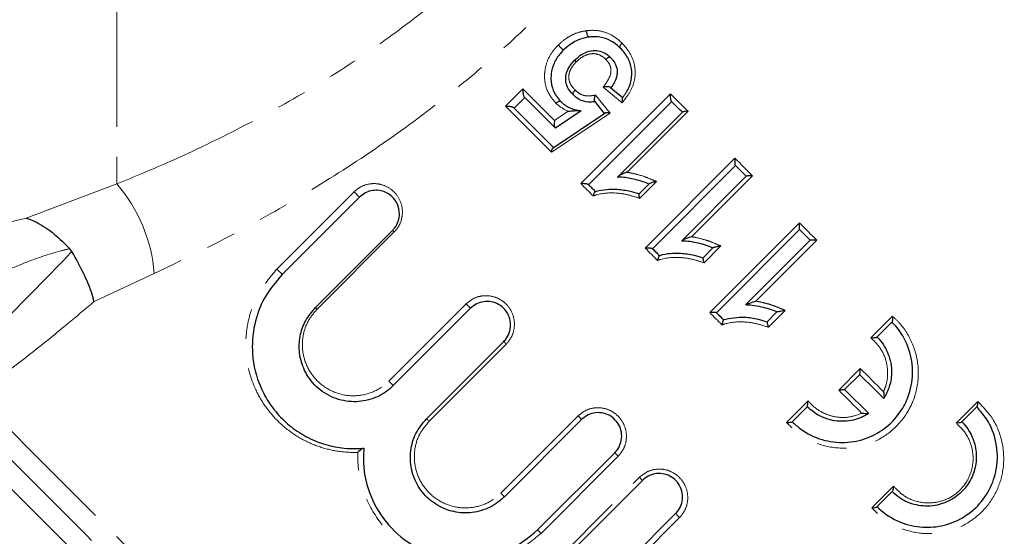
# Model space of a CAD drawing. Units: millimetres. Extents: x 16 to 413, y 36 to 271.
# Drawn here: x 335 to 377, y 199 to 221 of the extents above; entities that cross this region are included whole.
import ezdxf

# ---------------------------------------------------------------- set-up
doc = ezdxf.new("R2010")
doc.units = ezdxf.units.MM
doc.linetypes.add('PHANTOM', pattern=[12.7, 6.35, -1.27, 1.27, -1.27, 1.27, -1.27])

msp = doc.modelspace()

# ---------------------------------------------------------------- linework, layer by layer
at = {"color": 8, "linetype": 'PHANTOM', "lineweight": 18}
for p, q in [((338.827, 223.254), (338.827, 214.475)), ((355.368, 217.777), (356.104, 218.514)), ((358.567, 214.488), (362.386, 218.306)), ((359.817, 217.488), (357.318, 215.827)), ((357.447, 217.171), (358.032, 217.563)), ((363.128, 217.564), (360.535, 214.972)), ((361.309, 211.746), (365.127, 215.565)), ((361.786, 214.578), (361.071, 213.862)), ((365.869, 214.823), (363.277, 212.23)), ((334.97, 213.026), (338.827, 214.475)), ((345.634, 210.855), (348.919, 214.14)), ((332.601, 212.461), (334.97, 213.026)), ((350.627, 212.431), (347.342, 209.146)), ((364.05, 209.005), (367.869, 212.823)), ((368.611, 212.081), (366.018, 209.489)), ((364.528, 211.836), (363.812, 211.121)), ((340.417, 210.668), (337.854, 209.471)), ((350.4, 206.089), (353.684, 209.374)), ((367.269, 209.094), (366.554, 208.379)), ((370.908, 207.93), (371.83, 208.853)), ((355.393, 207.665), (352.108, 204.381)), ((369.54, 205.707), (370.459, 206.626)), ((367.314, 204.336), (368.236, 205.258)), ((374.543, 204.295), (375.466, 205.217)), ((355.165, 201.323), (358.45, 204.608)), ((358.601, 204.457), (358.45, 204.608)), ((360.159, 202.9), (356.874, 199.615)), ((355.411, 196.35), (361.06, 201.998)), ((370.949, 200.701), (371.871, 201.623)), ((362.769, 200.29), (357.12, 194.641))]:
    msp.add_line(p, q, dxfattribs=at)
at = {"color": 7, "linetype": 'Continuous', "lineweight": 25}
for p, q in [((356.179, 218.156), (355.726, 217.703)), ((362.434, 217.975), (358.899, 214.439)), ((357.388, 216.016), (359.589, 217.483)), ((358.581, 217.585), (357.486, 216.849)), ((360.159, 214.793), (362.894, 217.528)), ((365.154, 215.255), (361.618, 211.72)), ((362.859, 212.053), (365.609, 214.803)), ((361.05, 214.052), (361.48, 214.482)), ((349.146, 213.913), (345.861, 210.628)), ((347.273, 209.216), (350.558, 212.5)), ((367.874, 212.535), (364.338, 209)), ((362.852, 212.047), (362.859, 212.053)), ((365.572, 209.327), (368.327, 212.082)), ((336.91, 211.597), (336.814, 211.723)), ((363.771, 211.334), (364.191, 211.754)), ((353.874, 209.185), (350.589, 205.9)), ((366.491, 208.615), (366.909, 209.032)), ((371.811, 208.604), (371.169, 207.962)), ((352.001, 204.488), (355.286, 207.773)), ((370.432, 206.377), (369.789, 205.734)), ((369.793, 205.737), (370.819, 204.711)), ((371.459, 205.354), (371.455, 205.347)), ((368.204, 204.997), (367.563, 204.356)), ((375.426, 205.006), (374.766, 204.346)), ((358.601, 204.457), (355.316, 201.172)), ((370.819, 204.711), (370.812, 204.707)), ((356.729, 199.76), (360.013, 203.045)), ((361.19, 201.868), (355.542, 196.219)), ((371.82, 201.4), (371.16, 200.741)), ((356.954, 194.807), (362.602, 200.456))]:
    msp.add_line(p, q, dxfattribs=at)
at = {"color": 8, "linetype": 'PHANTOM', "lineweight": 18, "flags": 128}
for points in [[(356.104, 218.514), (356.269, 218.349), (356.434, 218.184), (356.6, 218.018), (356.767, 217.851), (356.936, 217.682), (357.105, 217.513), (357.276, 217.342), (357.447, 217.171)], [(360.323, 217.929), (359.919, 218.26), (359.519, 218.588)], [(362.386, 218.306), (362.478, 218.214), (362.57, 218.122), (362.662, 218.029), (362.755, 217.937), (362.848, 217.844), (362.941, 217.751), (363.034, 217.658), (363.128, 217.564)], [(359.189, 218.254), (359.502, 217.873), (359.817, 217.488)], [(357.318, 215.827), (357.068, 216.078), (356.819, 216.327), (356.572, 216.574), (356.327, 216.819), (356.084, 217.062), (355.843, 217.302), (355.605, 217.541), (355.368, 217.777)], [(365.127, 215.565), (365.22, 215.472), (365.312, 215.38), (365.405, 215.287), (365.497, 215.194), (365.59, 215.102), (365.683, 215.009), (365.776, 214.916), (365.869, 214.823)], [(349.146, 213.913), (349.14, 213.918), (349.125, 213.934), (349.1, 213.959), (349.067, 213.991), (349.03, 214.028), (348.991, 214.068), (348.953, 214.106), (348.919, 214.14)], [(359.09, 213.965), (359.024, 214.031), (358.959, 214.096), (358.893, 214.162), (358.828, 214.227), (358.763, 214.292), (358.697, 214.358), (358.632, 214.423), (358.567, 214.488)], [(350.627, 212.431), (350.612, 212.446), (350.599, 212.46), (350.587, 212.472), (350.577, 212.482), (350.569, 212.49), (350.563, 212.496), (350.559, 212.499), (350.558, 212.5)], [(367.869, 212.823), (367.961, 212.73), (368.054, 212.638), (368.147, 212.545), (368.24, 212.452), (368.332, 212.359), (368.425, 212.267), (368.518, 212.174), (368.611, 212.081)], [(361.832, 211.223), (361.766, 211.289), (361.701, 211.354), (361.635, 211.42), (361.57, 211.485), (361.504, 211.551), (361.439, 211.616), (361.374, 211.681), (361.309, 211.746)], [(345.861, 210.628), (345.856, 210.633), (345.84, 210.649), (345.815, 210.674), (345.782, 210.706), (345.745, 210.744), (345.706, 210.783), (345.668, 210.821), (345.634, 210.855)], [(347.342, 209.146), (347.327, 209.161), (347.314, 209.175), (347.302, 209.187), (347.292, 209.197), (347.284, 209.205), (347.278, 209.211), (347.274, 209.214), (347.273, 209.216)], [(353.684, 209.374), (353.717, 209.341), (353.751, 209.307), (353.784, 209.275), (353.814, 209.245), (353.839, 209.22), (353.858, 209.201), (353.87, 209.189), (353.874, 209.185)], [(364.573, 208.482), (364.508, 208.547), (364.442, 208.613), (364.377, 208.678), (364.312, 208.743), (364.246, 208.809), (364.181, 208.874), (364.116, 208.939), (364.05, 209.005)], [(355.393, 207.665), (355.371, 207.688), (355.35, 207.708), (355.332, 207.727), (355.316, 207.743), (355.303, 207.756), (355.293, 207.765), (355.288, 207.771), (355.286, 207.773)], [(370.459, 206.626), (370.584, 206.502), (370.708, 206.378), (370.831, 206.254), (370.955, 206.131), (371.078, 206.007), (371.201, 205.884), (371.324, 205.761), (371.447, 205.639)], [(350.4, 206.089), (350.433, 206.056), (350.466, 206.022), (350.499, 205.99), (350.529, 205.96), (350.554, 205.935), (350.573, 205.916), (350.585, 205.904), (350.589, 205.9)], [(370.528, 204.719), (370.405, 204.842), (370.282, 204.965), (370.159, 205.088), (370.036, 205.211), (369.912, 205.335), (369.788, 205.459), (369.664, 205.583), (369.54, 205.707)], [(364.432, 171.411), (364.42, 171.423), (364.323, 171.52), (364.129, 171.714), (363.84, 172.003), (363.456, 172.387), (362.981, 172.862), (362.416, 173.427), (361.764, 174.079), (361.029, 174.814), (360.215, 175.628), (359.327, 176.516), (358.368, 177.475), (357.343, 178.5), (356.259, 179.583), (355.122, 180.721), (353.936, 181.907), (352.708, 183.135), (351.445, 184.398), (350.154, 185.689), (348.841, 187.002), (347.513, 188.33), (346.177, 189.666), (344.841, 191.002), (343.511, 192.332), (342.195, 193.648), (340.899, 194.944), (339.63, 196.213), (338.395, 197.448), (337.2, 198.643), (336.052, 199.79), (334.958, 200.885), (333.921, 201.922), (332.949, 202.894), (332.046, 203.797), (331.218, 204.625), (330.467, 205.376)], [(333.421, 204.871), (334.282, 204.011), (335.215, 203.077), (336.216, 202.076), (337.279, 201.014), (338.398, 199.895), (339.566, 198.726), (340.778, 197.514), (342.027, 196.266), (343.304, 194.988), (344.604, 193.688), (345.919, 192.373), (347.241, 191.051), (348.564, 189.728), (349.879, 188.413), (351.18, 187.112), (352.459, 185.834), (353.709, 184.584), (354.922, 183.37), (356.093, 182.199), (357.215, 181.078), (358.28, 180.012), (359.284, 179.008), (360.221, 178.072), (361.085, 177.208), (361.871, 176.421), (362.576, 175.716), (363.195, 175.097), (363.725, 174.567), (364.163, 174.13), (364.506, 173.787), (364.752, 173.541), (364.9, 173.392), (364.95, 173.343)], [(364.691, 172.377), (364.679, 172.389), (364.581, 172.487), (364.385, 172.682), (364.093, 172.974), (363.707, 173.361), (363.227, 173.84), (362.658, 174.41), (362.001, 175.066), (361.261, 175.806), (360.442, 176.626), (359.547, 177.52), (358.583, 178.485), (357.554, 179.514), (356.465, 180.602), (355.323, 181.744), (354.134, 182.933), (352.905, 184.163), (351.641, 185.426), (350.35, 186.717), (349.04, 188.028), (347.716, 189.352), (346.387, 190.681), (345.059, 192.009), (343.739, 193.328), (342.436, 194.632), (341.156, 195.912), (339.905, 197.163), (338.691, 198.376), (337.521, 199.547), (336.4, 200.667), (335.335, 201.732), (334.332, 202.736), (333.396, 203.672), (332.532, 204.536)], [(352.108, 204.381), (352.086, 204.403), (352.065, 204.423), (352.047, 204.442), (352.031, 204.458), (352.018, 204.471), (352.009, 204.48), (352.003, 204.486), (352.001, 204.488)], [(360.013, 203.045), (360.016, 203.042), (360.025, 203.034), (360.038, 203.02), (360.056, 203.002), (360.078, 202.98), (360.104, 202.955), (360.131, 202.928), (360.159, 202.9)], [(361.19, 201.868), (361.188, 201.871), (361.181, 201.878), (361.169, 201.89), (361.153, 201.906), (361.133, 201.925), (361.111, 201.948), (361.086, 201.972), (361.06, 201.998)], [(355.316, 201.172), (355.314, 201.175), (355.305, 201.184), (355.291, 201.198), (355.272, 201.217), (355.249, 201.24), (355.222, 201.266), (355.194, 201.294), (355.165, 201.323)], [(362.769, 200.29), (362.738, 200.32), (362.708, 200.351), (362.679, 200.38), (362.653, 200.405), (362.632, 200.427), (362.616, 200.443), (362.606, 200.453), (362.602, 200.456)], [(356.729, 199.76), (356.731, 199.757), (356.74, 199.749), (356.753, 199.735), (356.771, 199.717), (356.794, 199.695), (356.819, 199.67), (356.846, 199.643), (356.874, 199.615)]]:
    msp.add_lwpolyline(points, dxfattribs=at)
at = {"color": 7, "linetype": 'Continuous', "lineweight": 25, "flags": 128}
for points in [[(359.833, 218.578), (360.09, 218.368), (360.349, 218.156)], [(357.471, 216.864), (357.304, 217.032), (357.137, 217.198), (356.971, 217.364), (356.807, 217.528), (356.643, 217.692), (356.48, 217.855), (356.319, 218.016), (356.158, 218.177)], [(359.579, 217.476), (359.368, 217.734), (359.159, 217.989)], [(362.888, 217.521), (362.83, 217.579), (362.772, 217.637), (362.714, 217.695), (362.656, 217.753), (362.598, 217.811), (362.541, 217.868), (362.483, 217.926), (362.426, 217.983)], [(355.705, 217.724), (355.911, 217.517), (356.12, 217.309), (356.33, 217.099), (356.541, 216.887), (356.754, 216.674), (356.969, 216.459), (357.185, 216.243), (357.403, 216.026)], [(365.607, 214.802), (365.55, 214.859), (365.493, 214.916), (365.436, 214.973), (365.379, 215.03), (365.322, 215.087), (365.265, 215.144), (365.208, 215.201), (365.151, 215.258)], [(358.89, 214.448), (358.928, 214.41), (358.965, 214.373), (359.003, 214.335), (359.04, 214.298), (359.078, 214.26), (359.115, 214.223), (359.153, 214.185), (359.191, 214.147)], [(368.327, 212.082), (368.27, 212.139), (368.213, 212.196), (368.157, 212.252), (368.1, 212.309), (368.043, 212.366), (367.987, 212.422), (367.93, 212.479), (367.873, 212.536)], [(361.616, 211.722), (361.653, 211.685), (361.689, 211.649), (361.726, 211.612), (361.763, 211.575), (361.8, 211.538), (361.837, 211.501), (361.873, 211.465), (361.91, 211.428)], [(364.338, 209), (364.374, 208.964), (364.411, 208.927), (364.447, 208.891), (364.484, 208.854), (364.52, 208.818), (364.557, 208.781), (364.593, 208.745), (364.63, 208.708)], [(371.455, 205.347), (371.328, 205.475), (371.2, 205.602), (371.072, 205.73), (370.944, 205.859), (370.816, 205.987), (370.687, 206.116), (370.558, 206.245), (370.429, 206.374)]]:
    msp.add_lwpolyline(points, dxfattribs=at)
at = {"color": 8, "linetype": 'PHANTOM', "lineweight": 18}
msp.add_arc((333.821, 210.148), 6.616, 4.5076, 40.8369, dxfattribs=at)
for points, knots in [([(338.827, 214.475), (339.593, 214.792), (341.353, 215.52), (344.128, 216.853), (347.091, 218.491), (349.829, 220.257), (352.308, 222.123), (354.523, 224.052), (356.507, 226.064), (358.244, 228.134), (359.745, 230.219), (361.053, 232.361), (362.149, 234.528), (363.064, 236.682), (363.523, 238.077), (363.753, 238.773)], [0, 0, 0, 0, 0.071618, 0.164512, 0.257611, 0.350484, 0.429351, 0.508369, 0.587184, 0.657035, 0.727042, 0.796851, 0.864516, 0.932373, 1, 1, 1, 1]), ([(367.085, 238.054), (366.809, 237.277), (366.255, 235.721), (365.198, 233.332), (363.96, 230.933), (362.511, 228.559), (360.869, 226.241), (358.992, 223.94), (356.871, 221.694), (354.517, 219.526), (351.905, 217.417), (349.037, 215.401), (345.944, 213.503), (343.051, 211.93), (341.212, 211.049), (340.417, 210.668)], [0, 0, 0, 0, 0.0683643, 0.136947, 0.2053651, 0.2761734, 0.3471495, 0.4179962, 0.4971257, 0.5764207, 0.6555891, 0.7471291, 0.8388513, 0.9303951, 1, 1, 1, 1]), ([(357.604, 220.379), (357.709, 220.474), (357.901, 220.648), (358.238, 220.839), (358.544, 220.949), (358.744, 220.98), (358.823, 220.992)], [0, 0, 0, 0, 0.297285, 0.545384, 0.821187, 1, 1, 1, 1]), ([(358.823, 220.992), (358.858, 220.996), (359.033, 221.014), (359.396, 221), (359.828, 220.85), (360.139, 220.636), (360.279, 220.501), (360.324, 220.459)], [0, 0, 0, 0, 0.061645, 0.3066597, 0.6413344, 0.88738, 1, 1, 1, 1]), ([(357.507, 217.905), (357.368, 218.075), (357.106, 218.395), (357.016, 218.897), (357.033, 219.345), (357.144, 219.774), (357.383, 220.146), (357.559, 220.331), (357.604, 220.379)], [0, 0, 0, 0, 0.250587, 0.470734, 0.55764, 0.741922, 0.932919, 1, 1, 1, 1]), ([(360.324, 220.459), (360.39, 220.388), (360.586, 220.178), (360.822, 219.757), (360.913, 219.183), (360.805, 218.619), (360.558, 218.212), (360.382, 218), (360.323, 217.929)], [0, 0, 0, 0, 0.109403, 0.326374, 0.52639, 0.722558, 0.906649, 1, 1, 1, 1]), ([(359.63, 219.771), (359.585, 219.812), (359.479, 219.908), (359.282, 220.005), (359.027, 220.027), (358.761, 219.957), (358.537, 219.818), (358.42, 219.708), (358.374, 219.664)], [0, 0, 0, 0, 0.1365255, 0.319552, 0.4800768, 0.6804679, 0.8745579, 1, 1, 1, 1]), ([(358.374, 219.664), (358.37, 219.66), (358.283, 219.571), (358.154, 219.413), (358.053, 219.151), (358.047, 218.954), (358.105, 218.747), (358.202, 218.599), (358.296, 218.5), (358.324, 218.469)], [0, 0, 0, 0, 0.012001, 0.256422, 0.413479, 0.596272, 0.68109, 0.902157, 1, 1, 1, 1]), ([(359.519, 218.588), (359.557, 218.642), (359.637, 218.756), (359.765, 218.947), (359.834, 219.121), (359.856, 219.307), (359.836, 219.49), (359.736, 219.658), (359.656, 219.743), (359.63, 219.771)], [0, 0, 0, 0, 0.142977, 0.299119, 0.49423, 0.542889, 0.71742, 0.906456, 1, 1, 1, 1]), ([(358.324, 218.469), (358.329, 218.465), (358.396, 218.401), (358.541, 218.277), (358.802, 218.204), (359.025, 218.222), (359.145, 218.246), (359.189, 218.254)], [0, 0, 0, 0, 0.019267, 0.310909, 0.626126, 0.862306, 1, 1, 1, 1]), ([(358.032, 217.563), (358.018, 217.568), (357.82, 217.648), (357.658, 217.781), (357.507, 217.905)], [0, 0, 0, 0, 0.070632, 1, 1, 1, 1]), ([(360.535, 214.972), (360.652, 214.949), (360.888, 214.903), (361.238, 214.806), (361.533, 214.684), (361.715, 214.607), (361.786, 214.578)], [0, 0, 0, 0, 0.272271, 0.548714, 0.82555, 1, 1, 1, 1]), ([(348.919, 214.14), (349.007, 214.214), (349.184, 214.363), (349.51, 214.477), (349.86, 214.503), (350.24, 214.416), (350.61, 214.183), (350.896, 213.798), (351.003, 213.338), (350.939, 212.904), (350.792, 212.611), (350.664, 212.471), (350.627, 212.431)], [0, 0, 0, 0, 0.082685, 0.165232, 0.254496, 0.361721, 0.489154, 0.629933, 0.766824, 0.863728, 0.960791, 1, 1, 1, 1]), ([(361.071, 213.862), (360.911, 213.915), (360.581, 214.024), (359.972, 214.115), (359.456, 214.083), (359.144, 213.982), (359.09, 213.965)], [0, 0, 0, 0, 0.25003, 0.518641, 0.916807, 1, 1, 1, 1]), ([(363.277, 212.23), (363.322, 212.222), (363.489, 212.193), (363.775, 212.122), (364.132, 212.009), (364.377, 211.899), (364.51, 211.844), (364.528, 211.836)], [0, 0, 0, 0, 0.104602, 0.388253, 0.672127, 0.955913, 1, 1, 1, 1]), ([(332.825, 207.483), (333.749, 208.387), (335.125, 209.734), (336.468, 211.136), (336.91, 211.597)], [0, 0, 0, 0, 0.671042, 1, 1, 1, 1]), ([(336.814, 211.723), (336.689, 211.691), (336.045, 211.529), (334.909, 211.146), (333.974, 210.717), (333.502, 210.5)], [0, 0, 0, 0, 0.1069853, 0.549173, 1, 1, 1, 1]), ([(363.812, 211.121), (363.653, 211.173), (363.321, 211.282), (362.704, 211.376), (362.189, 211.338), (361.88, 211.239), (361.832, 211.223)], [0, 0, 0, 0, 0.248773, 0.518804, 0.924817, 1, 1, 1, 1]), ([(349.08, 203.061), (348.974, 203.059), (348.584, 203.053), (347.919, 203.142), (347.096, 203.401), (346.329, 203.82), (345.645, 204.381), (345.089, 205.054), (344.561, 206.006), (344.257, 207.211), (344.348, 208.581), (344.779, 209.837), (345.349, 210.515), (345.634, 210.855)], [0, 0, 0, 0, 0.0277153, 0.101926, 0.176167, 0.2579613, 0.339806, 0.4224624, 0.505146, 0.6523366, 0.775266, 0.8875089, 1, 1, 1, 1]), ([(353.684, 209.374), (353.785, 209.457), (353.985, 209.622), (354.364, 209.731), (354.759, 209.723), (355.143, 209.583), (355.469, 209.314), (355.688, 208.944), (355.767, 208.522), (355.697, 208.107), (355.542, 207.824), (355.422, 207.696), (355.393, 207.665)], [0, 0, 0, 0, 0.100223, 0.2005141, 0.3038037, 0.412987, 0.5268905, 0.6419901, 0.7545762, 0.8628761, 0.9673021, 1, 1, 1, 1]), ([(366.018, 209.489), (366.111, 209.471), (366.327, 209.43), (366.661, 209.341), (366.982, 209.217), (367.183, 209.131), (367.269, 209.094)], [0, 0, 0, 0, 0.215567, 0.500827, 0.786571, 1, 1, 1, 1]), ([(337.854, 209.471), (337.484, 209.158), (336.521, 208.346), (334.942, 207.069), (333.712, 206.157), (333.097, 205.701)], [0, 0, 0, 0, 0.237913, 0.618375, 1, 1, 1, 1]), ([(347.342, 209.146), (347.202, 208.978), (346.922, 208.643), (346.721, 208.015), (346.7, 207.347), (346.904, 206.657), (347.36, 206.028), (348.04, 205.582), (348.836, 205.417), (349.604, 205.542), (350.116, 205.824), (350.345, 206.038), (350.4, 206.089)], [0, 0, 0, 0, 0.0916046, 0.1831429, 0.2805473, 0.3911157, 0.5132293, 0.6387566, 0.7581202, 0.8674032, 0.9684998, 1, 1, 1, 1]), ([(371.83, 208.853), (371.942, 208.745), (372.315, 208.386), (372.768, 207.605), (372.992, 206.515), (372.843, 205.506), (372.421, 204.62), (371.782, 203.903), (370.878, 203.388), (369.848, 203.183), (368.785, 203.323), (367.907, 203.745), (367.479, 204.171), (367.314, 204.336)], [0, 0, 0, 0, 0.0445338, 0.1487905, 0.2553289, 0.3619086, 0.4352259, 0.5312424, 0.627293, 0.7245948, 0.8267123, 0.9331638, 1, 1, 1, 1]), ([(366.554, 208.379), (366.395, 208.431), (366.058, 208.542), (365.433, 208.636), (364.918, 208.592), (364.615, 208.495), (364.573, 208.482)], [0, 0, 0, 0, 0.248158, 0.527223, 0.93528, 1, 1, 1, 1]), ([(371.447, 205.639), (371.48, 205.718), (371.592, 205.99), (371.645, 206.421), (371.57, 206.973), (371.355, 207.496), (371.052, 207.79), (370.908, 207.93)], [0, 0, 0, 0, 0.1011, 0.344059, 0.501351, 0.762409, 1, 1, 1, 1]), ([(358.45, 204.608), (358.555, 204.694), (358.764, 204.866), (359.165, 204.972), (359.574, 204.948), (359.955, 204.788), (360.262, 204.512), (360.462, 204.151), (360.531, 203.744), (360.462, 203.34), (360.309, 203.06), (360.188, 202.931), (360.159, 202.9)], [0, 0, 0, 0, 0.106787, 0.213748, 0.321135, 0.428937, 0.536809, 0.644461, 0.751839, 0.859003, 0.965992, 1, 1, 1, 1]), ([(368.236, 205.258), (368.27, 205.218), (368.445, 205.013), (368.789, 204.761), (369.331, 204.561), (369.917, 204.507), (370.326, 204.649), (370.528, 204.719)], [0, 0, 0, 0, 0.063092, 0.320005, 0.496202, 0.750809, 1, 1, 1, 1]), ([(375.466, 205.217), (375.676, 204.998), (376.158, 204.496), (376.562, 203.464), (376.596, 202.328), (376.248, 201.283), (375.701, 200.553), (374.988, 199.996), (374.157, 199.646), (373.135, 199.559), (372.093, 199.803), (371.363, 200.26), (371.021, 200.624), (370.949, 200.701)], [0, 0, 0, 0, 0.088884, 0.204175, 0.322022, 0.413871, 0.505917, 0.562386, 0.65612, 0.749688, 0.853468, 0.96896, 1, 1, 1, 1]), ([(352.108, 204.381), (351.957, 204.197), (351.655, 203.83), (351.462, 203.13), (351.492, 202.408), (351.764, 201.722), (352.254, 201.157), (352.906, 200.788), (353.638, 200.657), (354.364, 200.777), (354.871, 201.049), (355.106, 201.268), (355.165, 201.323)], [0, 0, 0, 0, 0.104157, 0.208429, 0.31459, 0.423668, 0.534024, 0.643565, 0.751432, 0.858037, 0.964098, 1, 1, 1, 1]), ([(371.871, 201.623), (372.009, 201.481), (372.31, 201.171), (372.938, 200.915), (373.646, 200.885), (374.302, 201.111), (374.722, 201.454), (375.026, 201.854), (375.228, 202.317), (375.286, 202.926), (375.146, 203.542), (374.866, 204.006), (374.62, 204.226), (374.543, 204.295)], [0, 0, 0, 0, 0.095308, 0.208674, 0.321919, 0.426071, 0.517233, 0.557769, 0.64941, 0.740975, 0.840315, 0.95006, 1, 1, 1, 1]), ([(356.874, 199.615), (356.477, 199.289), (355.682, 198.638), (354.163, 198.235), (352.614, 198.327), (351.183, 198.928), (350.033, 199.953), (349.274, 201.294), (349.066, 202.391), (349.079, 202.984), (349.08, 203.061)], [0, 0, 0, 0, 0.138818, 0.277869, 0.417194, 0.556026, 0.694416, 0.834547, 0.978472, 1, 1, 1, 1]), ([(361.06, 201.998), (361.165, 202.084), (361.374, 202.255), (361.773, 202.362), (362.181, 202.339), (362.562, 202.18), (362.869, 201.906), (363.071, 201.544), (363.141, 201.134), (363.071, 200.727), (362.917, 200.447), (362.797, 200.319), (362.769, 200.29)], [0, 0, 0, 0, 0.106211, 0.212597, 0.319345, 0.426663, 0.534714, 0.643486, 0.752519, 0.860864, 0.967668, 1, 1, 1, 1])]:
    msp.add_open_spline(points, degree=3, knots=knots, dxfattribs=at)
at = {"color": 7, "linetype": 'Continuous', "lineweight": 25}
for points, knots in [([(358.921, 220.72), (358.913, 220.721), (358.897, 220.724), (358.871, 220.756), (358.849, 220.805), (358.833, 220.867), (358.824, 220.927), (358.822, 220.969), (358.823, 220.988), (358.823, 220.992)], [0, 0, 0, 0, 0.169629, 0.339256, 0.508882, 0.678525, 0.848202, 0.965031, 1, 1, 1, 1]), ([(357.604, 220.379), (357.607, 220.377), (357.611, 220.372), (357.63, 220.353), (357.664, 220.32), (357.712, 220.272), (357.757, 220.227), (357.793, 220.191), (357.818, 220.167), (357.821, 220.163), (357.822, 220.162)], [0, 0, 0, 0, 0.028399, 0.054088, 0.211815, 0.36949, 0.527114, 0.684731, 0.842364, 1, 1, 1, 1]), ([(358.921, 220.72), (358.921, 220.72), (358.85, 220.709), (358.672, 220.68), (358.397, 220.581), (358.092, 220.407), (357.918, 220.249), (357.822, 220.162)], [0, 0, 0, 0, 0.0000466, 0.1779677, 0.4535607, 0.7008298, 1, 1, 1, 1]), ([(360.248, 220.252), (360.248, 220.252), (360.208, 220.292), (360.08, 220.411), (359.808, 220.599), (359.429, 220.729), (359.111, 220.741), (358.954, 220.723), (358.921, 220.72), (358.921, 220.72)], [0, 0, 0, 0, 0.000036, 0.114987, 0.362042, 0.694144, 0.937016, 0.999964, 1, 1, 1, 1]), ([(358.921, 220.72), (358.921, 220.72), (358.921, 220.72), (358.921, 220.72), (358.921, 220.72)], [0, 0, 0, 0, 0.110558, 1, 1, 1, 1]), ([(360.247, 220.252), (360.242, 220.261), (360.23, 220.28), (360.236, 220.324), (360.257, 220.375), (360.287, 220.418), (360.31, 220.445), (360.32, 220.455), (360.324, 220.459)], [0, 0, 0, 0, 0.215899, 0.431802, 0.647719, 0.86367, 0.952867, 1, 1, 1, 1]), ([(357.822, 220.162), (357.78, 220.117), (357.621, 219.95), (357.405, 219.616), (357.306, 219.237), (357.289, 218.843), (357.37, 218.407), (357.583, 218.125), (357.715, 217.98), (357.715, 217.98)], [0, 0, 0, 0, 0.069295, 0.259969, 0.442826, 0.530011, 0.749338, 0.999978, 1, 1, 1, 1]), ([(358.302, 219.735), (358.354, 219.784), (358.49, 219.912), (358.754, 220.075), (359.077, 220.161), (359.401, 220.135), (359.653, 220.014), (359.783, 219.896), (359.836, 219.847)], [0, 0, 0, 0, 0.118941, 0.30915, 0.511921, 0.680335, 0.867547, 1, 1, 1, 1]), ([(360.248, 220.252), (360.248, 220.252), (360.248, 220.252), (360.247, 220.252), (360.247, 220.252)], [0, 0, 0, 0, 0.058535, 1, 1, 1, 1]), ([(360.349, 218.156), (360.349, 218.156), (360.364, 218.175), (360.482, 218.321), (360.669, 218.635), (360.767, 219.13), (360.689, 219.633), (360.48, 220), (360.31, 220.188), (360.248, 220.252), (360.248, 220.252)], [0, 0, 0, 0, 0.000024, 0.029512, 0.226488, 0.433883, 0.646241, 0.879887, 0.999976, 1, 1, 1, 1]), ([(358.248, 218.263), (358.216, 218.297), (358.105, 218.414), (357.987, 218.598), (357.914, 218.863), (357.922, 219.119), (358.047, 219.448), (358.207, 219.627), (358.302, 219.735)], [0, 0, 0, 0, 0.0896639, 0.3080675, 0.3966063, 0.5909824, 0.7543796, 1, 1, 1, 1]), ([(358.302, 219.735), (358.304, 219.734), (358.307, 219.731), (358.331, 219.707), (358.356, 219.682), (358.371, 219.667), (358.374, 219.664)], [0, 0, 0, 0, 0.320584, 0.641181, 0.930955, 1, 1, 1, 1]), ([(359.836, 219.847), (359.827, 219.853), (359.809, 219.864), (359.765, 219.859), (359.713, 219.838), (359.67, 219.808), (359.643, 219.784), (359.633, 219.774), (359.63, 219.771)], [0, 0, 0, 0, 0.216121, 0.432241, 0.648392, 0.864601, 0.958463, 1, 1, 1, 1]), ([(359.837, 219.847), (359.837, 219.847), (359.867, 219.814), (359.968, 219.708), (360.095, 219.486), (360.121, 219.246), (360.091, 219.009), (360.008, 218.798), (359.901, 218.633), (359.851, 218.564), (359.851, 218.564)], [0, 0, 0, 0, 0.000041, 0.101844, 0.325718, 0.54082, 0.599984, 0.824742, 0.999959, 1, 1, 1, 1]), ([(356.104, 218.514), (356.104, 218.513), (356.102, 218.483), (356.1, 218.418), (356.107, 218.326), (356.122, 218.252), (356.139, 218.202), (356.152, 218.186), (356.158, 218.177)], [0, 0, 0, 0, 0.007452, 0.252812, 0.524635, 0.720941, 0.860142, 1, 1, 1, 1]), ([(358.248, 218.263), (358.242, 218.272), (358.231, 218.291), (358.236, 218.335), (358.258, 218.386), (358.288, 218.429), (358.312, 218.457), (358.321, 218.466), (358.324, 218.469)], [0, 0, 0, 0, 0.216348, 0.432696, 0.649078, 0.865522, 0.959333, 1, 1, 1, 1]), ([(359.833, 218.578), (359.824, 218.583), (359.807, 218.594), (359.755, 218.603), (359.681, 218.607), (359.597, 218.601), (359.541, 218.592), (359.52, 218.588), (359.519, 218.588)], [0, 0, 0, 0, 0.155426, 0.310102, 0.526281, 0.811105, 0.992116, 1, 1, 1, 1]), ([(362.426, 217.983), (362.422, 217.989), (362.413, 218.002), (362.401, 218.046), (362.391, 218.116), (362.385, 218.207), (362.385, 218.274), (362.386, 218.305), (362.386, 218.306)], [0, 0, 0, 0, 0.139859, 0.279059, 0.475365, 0.747188, 0.99255, 1, 1, 1, 1]), ([(357.507, 217.905), (357.51, 217.908), (357.52, 217.918), (357.548, 217.942), (357.591, 217.972), (357.642, 217.993), (357.687, 217.998), (357.705, 217.986), (357.714, 217.98)], [0, 0, 0, 0, 0.044396, 0.135858, 0.351936, 0.56797, 0.783986, 1, 1, 1, 1]), ([(357.714, 217.98), (357.715, 217.98), (357.715, 217.98), (357.715, 217.98), (357.715, 217.98)], [0, 0, 0, 0, 0.949919, 1, 1, 1, 1]), ([(357.715, 217.98), (357.715, 217.98), (357.72, 217.975), (357.841, 217.857), (358.046, 217.722), (358.329, 217.628), (358.461, 217.604), (358.511, 217.596)], [0, 0, 0, 0, 0.000059, 0.023736, 0.569892, 0.83529, 1, 1, 1, 1]), ([(358.249, 218.262), (358.248, 218.262), (358.248, 218.262), (358.248, 218.263), (358.248, 218.263)], [0, 0, 0, 0, 0.698618, 1, 1, 1, 1]), ([(359.171, 217.975), (359.171, 217.975), (359.165, 217.974), (359.068, 217.955), (358.839, 217.94), (358.509, 218.031), (358.327, 218.188), (358.249, 218.262), (358.249, 218.262)], [0, 0, 0, 0, 0.000055, 0.016025, 0.287218, 0.657506, 0.999943, 1, 1, 1, 1]), ([(359.159, 217.989), (359.154, 217.998), (359.144, 218.017), (359.141, 218.065), (359.148, 218.125), (359.164, 218.19), (359.18, 218.233), (359.189, 218.253), (359.189, 218.254)], [0, 0, 0, 0, 0.18852, 0.376622, 0.575428, 0.798415, 0.990562, 1, 1, 1, 1]), ([(360.341, 218.146), (360.336, 218.136), (360.326, 218.115), (360.319, 218.04), (360.321, 217.971), (360.323, 217.93), (360.323, 217.929)], [0, 0, 0, 0, 0.246298, 0.565435, 0.990583, 1, 1, 1, 1]), ([(360.341, 218.146), (360.344, 218.149), (360.346, 218.153), (360.349, 218.156), (360.349, 218.156)], [0, 0, 0, 0, 0.9953266, 1, 1, 1, 1]), ([(355.368, 217.777), (355.369, 217.777), (355.399, 217.78), (355.464, 217.782), (355.556, 217.775), (355.63, 217.76), (355.679, 217.743), (355.696, 217.73), (355.705, 217.724)], [0, 0, 0, 0, 0.007454, 0.252818, 0.524641, 0.720943, 0.860141, 1, 1, 1, 1]), ([(358.032, 217.563), (358.033, 217.563), (358.053, 217.566), (358.156, 217.578), (358.3, 217.592), (358.445, 217.601), (358.495, 217.597), (358.511, 217.596)], [0, 0, 0, 0, 0.006333, 0.128893, 0.652111, 0.887784, 1, 1, 1, 1]), ([(358.511, 217.596), (358.526, 217.593), (358.553, 217.589), (358.577, 217.586), (358.58, 217.585), (358.581, 217.585)], [0, 0, 0, 0, 0.389557, 0.720665, 1, 1, 1, 1]), ([(359.817, 217.488), (359.816, 217.488), (359.773, 217.493), (359.702, 217.498), (359.623, 217.496), (359.599, 217.487), (359.589, 217.483)], [0, 0, 0, 0, 0.009053, 0.436426, 0.759746, 1, 1, 1, 1]), ([(363.128, 217.564), (363.127, 217.564), (363.11, 217.564), (363.057, 217.562), (362.984, 217.555), (362.919, 217.543), (362.902, 217.533), (362.894, 217.528)], [0, 0, 0, 0, 0.0089265, 0.1583883, 0.5206502, 0.7869627, 1, 1, 1, 1]), ([(357.447, 217.171), (357.447, 217.17), (357.442, 217.14), (357.435, 217.079), (357.435, 216.997), (357.442, 216.933), (357.454, 216.888), (357.465, 216.872), (357.471, 216.864)], [0, 0, 0, 0, 0.008008, 0.264177, 0.515892, 0.685267, 0.842361, 1, 1, 1, 1]), ([(357.486, 216.849), (357.484, 216.851), (357.483, 216.853), (357.473, 216.862), (357.471, 216.864)], [0, 0, 0, 0, 0.722688, 1, 1, 1, 1]), ([(357.318, 215.827), (357.319, 215.828), (357.321, 215.842), (357.328, 215.882), (357.342, 215.938), (357.364, 215.991), (357.38, 216.008), (357.388, 216.016)], [0, 0, 0, 0, 0.010519, 0.156462, 0.471978, 0.735112, 1, 1, 1, 1]), ([(365.151, 215.258), (365.149, 215.262), (365.144, 215.271), (365.138, 215.31), (365.132, 215.375), (365.128, 215.465), (365.127, 215.532), (365.127, 215.564), (365.127, 215.565)], [0, 0, 0, 0, 0.13986, 0.279059, 0.475365, 0.747189, 0.992552, 1, 1, 1, 1]), ([(360.535, 214.972), (360.534, 214.971), (360.465, 214.948), (360.349, 214.904), (360.219, 214.84), (360.174, 214.805), (360.159, 214.793)], [0, 0, 0, 0, 0.006684, 0.475442, 0.819919, 1, 1, 1, 1]), ([(360.132, 214.766), (360.134, 214.768), (360.138, 214.772), (360.153, 214.787), (360.159, 214.793)], [0, 0, 0, 0, 0.553217, 1, 1, 1, 1]), ([(361.47, 214.472), (361.47, 214.472), (361.384, 214.507), (361.192, 214.582), (360.804, 214.685), (360.443, 214.76), (360.192, 214.765), (360.132, 214.766), (360.132, 214.766)], [0, 0, 0, 0, 0.000042, 0.200171, 0.451912, 0.872567, 0.999958, 1, 1, 1, 1]), ([(361.786, 214.578), (361.785, 214.577), (361.762, 214.573), (361.688, 214.557), (361.591, 214.531), (361.509, 214.502), (361.488, 214.488), (361.48, 214.482)], [0, 0, 0, 0, 0.007541, 0.185472, 0.589503, 0.829649, 1, 1, 1, 1]), ([(365.869, 214.823), (365.868, 214.823), (365.862, 214.823), (365.815, 214.822), (365.74, 214.82), (365.666, 214.815), (365.622, 214.81), (365.613, 214.805), (365.609, 214.803)], [0, 0, 0, 0, 0.008099, 0.056257, 0.403941, 0.663864, 0.831313, 1, 1, 1, 1]), ([(350.558, 212.5), (350.589, 212.534), (350.696, 212.65), (350.82, 212.897), (350.873, 213.258), (350.784, 213.638), (350.549, 213.955), (350.244, 214.146), (349.931, 214.217), (349.64, 214.194), (349.369, 214.1), (349.22, 213.975), (349.146, 213.913)], [0, 0, 0, 0, 0.03794, 0.132382, 0.228117, 0.365928, 0.509666, 0.640156, 0.749162, 0.838602, 0.919829, 1, 1, 1, 1]), ([(358.89, 214.448), (358.884, 214.452), (358.872, 214.46), (358.827, 214.472), (358.757, 214.483), (358.666, 214.489), (358.599, 214.489), (358.568, 214.488), (358.567, 214.488)], [0, 0, 0, 0, 0.1398582, 0.2790592, 0.4753653, 0.747187, 0.992545, 1, 1, 1, 1]), ([(359.182, 214.145), (359.175, 214.14), (359.161, 214.132), (359.137, 214.092), (359.112, 214.037), (359.097, 213.991), (359.09, 213.966), (359.09, 213.965)], [0, 0, 0, 0, 0.234284, 0.467684, 0.72453, 0.989235, 1, 1, 1, 1]), ([(359.182, 214.145), (359.185, 214.146), (359.188, 214.147), (359.19, 214.147), (359.191, 214.147)], [0, 0, 0, 0, 0.993325, 1, 1, 1, 1]), ([(359.191, 214.147), (359.191, 214.147), (359.206, 214.153), (359.503, 214.243), (360.013, 214.276), (360.619, 214.187), (360.927, 214.096), (361.052, 214.054), (361.052, 214.054)], [0, 0, 0, 0, 0.000031, 0.02608, 0.487426, 0.790493, 0.999969, 1, 1, 1, 1]), ([(361.071, 213.862), (361.071, 213.863), (361.065, 213.891), (361.055, 213.94), (361.047, 213.998), (361.045, 214.038), (361.048, 214.048), (361.05, 214.052)], [0, 0, 0, 0, 0.010374, 0.299916, 0.548904, 0.773993, 1, 1, 1, 1]), ([(334.97, 213.026), (334.977, 213.023), (335.071, 212.992), (335.416, 212.855), (336.061, 212.475), (336.542, 211.995), (336.814, 211.723)], [0, 0, 0, 0, 0.011302, 0.137392, 0.512341, 1, 1, 1, 1]), ([(367.873, 212.536), (367.873, 212.538), (367.872, 212.543), (367.871, 212.577), (367.87, 212.637), (367.869, 212.723), (367.869, 212.79), (367.869, 212.822), (367.869, 212.823)], [0, 0, 0, 0, 0.139856, 0.279058, 0.475365, 0.747188, 0.99255, 1, 1, 1, 1]), ([(364.189, 211.752), (364.189, 211.752), (364.151, 211.768), (364.004, 211.83), (363.739, 211.911), (363.388, 211.995), (363.091, 212.042), (362.909, 212.045), (362.852, 212.047), (362.852, 212.047)], [0, 0, 0, 0, 0.000042, 0.091065, 0.345075, 0.603876, 0.876367, 0.999957, 1, 1, 1, 1]), ([(363.277, 212.23), (363.276, 212.23), (363.2, 212.205), (363.075, 212.161), (362.944, 212.103), (362.878, 212.068), (362.864, 212.058), (362.859, 212.053)], [0, 0, 0, 0, 0.006129, 0.465702, 0.77532, 0.913848, 1, 1, 1, 1]), ([(368.611, 212.081), (368.61, 212.081), (368.578, 212.081), (368.511, 212.081), (368.425, 212.082), (368.366, 212.082), (368.333, 212.082), (368.329, 212.082), (368.327, 212.082)], [0, 0, 0, 0, 0.007453, 0.252815, 0.524634, 0.720943, 0.860138, 1, 1, 1, 1]), ([(337.854, 209.471), (337.853, 209.474), (337.824, 209.598), (337.715, 209.977), (337.425, 210.697), (337.082, 211.297), (336.91, 211.597)], [0, 0, 0, 0, 0.006448, 0.214016, 0.606874, 1, 1, 1, 1]), ([(361.616, 211.722), (361.612, 211.724), (361.603, 211.729), (361.564, 211.736), (361.498, 211.742), (361.409, 211.746), (361.342, 211.747), (361.31, 211.746), (361.309, 211.746)], [0, 0, 0, 0, 0.13986, 0.279059, 0.475365, 0.747189, 0.992552, 1, 1, 1, 1]), ([(364.528, 211.836), (364.527, 211.836), (364.507, 211.832), (364.434, 211.817), (364.332, 211.795), (364.245, 211.773), (364.202, 211.76), (364.194, 211.756), (364.191, 211.754)], [0, 0, 0, 0, 0.0069299, 0.1422196, 0.5284063, 0.7549773, 0.8948704, 1, 1, 1, 1]), ([(361.908, 211.427), (361.904, 211.424), (361.897, 211.418), (361.881, 211.382), (361.862, 211.331), (361.845, 211.275), (361.835, 211.238), (361.832, 211.224), (361.832, 211.223)], [0, 0, 0, 0, 0.201603, 0.402552, 0.620062, 0.868996, 0.990291, 1, 1, 1, 1]), ([(361.908, 211.427), (361.909, 211.427), (361.909, 211.428), (361.91, 211.428), (361.91, 211.428)], [0, 0, 0, 0, 0.973691, 1, 1, 1, 1]), ([(361.91, 211.428), (361.91, 211.428), (361.92, 211.431), (362.212, 211.526), (362.724, 211.556), (363.336, 211.468), (363.647, 211.376), (363.771, 211.334), (363.771, 211.334)], [0, 0, 0, 0, 0.000032, 0.016543, 0.486797, 0.791608, 0.999969, 1, 1, 1, 1]), ([(363.812, 211.121), (363.812, 211.122), (363.808, 211.139), (363.798, 211.181), (363.785, 211.24), (363.775, 211.29), (363.77, 211.325), (363.771, 211.331), (363.771, 211.334)], [0, 0, 0, 0, 0.00939, 0.170158, 0.407857, 0.614914, 0.80716, 1, 1, 1, 1]), ([(345.861, 210.628), (345.588, 210.303), (345.042, 209.654), (344.628, 208.457), (344.536, 207.153), (344.821, 206.011), (345.317, 205.106), (345.84, 204.471), (346.491, 203.934), (347.216, 203.54), (348.002, 203.293), (348.703, 203.2), (349.147, 203.224), (349.316, 203.233)], [0, 0, 0, 0, 0.110369, 0.220682, 0.341678, 0.48656, 0.566631, 0.649014, 0.72784, 0.809389, 0.880804, 0.954692, 1, 1, 1, 1]), ([(355.286, 207.773), (355.31, 207.798), (355.41, 207.905), (355.539, 208.14), (355.599, 208.485), (355.535, 208.835), (355.354, 209.142), (355.084, 209.363), (354.767, 209.478), (354.44, 209.484), (354.124, 209.392), (353.957, 209.254), (353.874, 209.185)], [0, 0, 0, 0, 0.032524, 0.136432, 0.244367, 0.356889, 0.472312, 0.586813, 0.696572, 0.800129, 0.900263, 1, 1, 1, 1]), ([(366.018, 209.489), (366.017, 209.488), (365.926, 209.459), (365.792, 209.414), (365.653, 209.36), (365.597, 209.337), (365.575, 209.328), (365.573, 209.328), (365.572, 209.327)], [0, 0, 0, 0, 0.005759, 0.525817, 0.768243, 0.880093, 0.946727, 1, 1, 1, 1]), ([(350.589, 205.9), (350.529, 205.844), (350.279, 205.61), (349.722, 205.302), (348.887, 205.161), (348.02, 205.337), (347.279, 205.819), (346.785, 206.503), (346.566, 207.256), (346.592, 207.984), (346.815, 208.667), (347.12, 209.032), (347.273, 209.216)], [0, 0, 0, 0, 0.031895, 0.134115, 0.244031, 0.363183, 0.487661, 0.608443, 0.718077, 0.815271, 0.907328, 1, 1, 1, 1]), ([(366.909, 209.032), (366.909, 209.032), (366.807, 209.077), (366.589, 209.155), (366.239, 209.247), (365.897, 209.312), (365.669, 209.327), (365.572, 209.327), (365.572, 209.327)], [0, 0, 0, 0, 0.000044, 0.242639, 0.503458, 0.787767, 0.999957, 1, 1, 1, 1]), ([(367.269, 209.094), (367.268, 209.094), (367.219, 209.085), (367.127, 209.067), (367.017, 209.047), (366.949, 209.036), (366.917, 209.032), (366.912, 209.032), (366.909, 209.032)], [0, 0, 0, 0, 0.006656, 0.339521, 0.628069, 0.797208, 0.909233, 1, 1, 1, 1]), ([(364.338, 209), (364.336, 209), (364.331, 209.001), (364.297, 209.002), (364.237, 209.003), (364.15, 209.004), (364.083, 209.005), (364.051, 209.005), (364.05, 209.005)], [0, 0, 0, 0, 0.139856, 0.279058, 0.475365, 0.747188, 0.99255, 1, 1, 1, 1]), ([(364.63, 208.708), (364.629, 208.706), (364.628, 208.702), (364.62, 208.671), (364.608, 208.624), (364.592, 208.56), (364.58, 208.51), (364.573, 208.483), (364.573, 208.482)], [0, 0, 0, 0, 0.177714, 0.35502, 0.542522, 0.755854, 0.991093, 1, 1, 1, 1]), ([(364.63, 208.708), (364.929, 208.762), (365.424, 208.851), (366.053, 208.749), (366.367, 208.655), (366.491, 208.615), (366.491, 208.615)], [0, 0, 0, 0, 0.478454, 0.792384, 0.999968, 1, 1, 1, 1]), ([(366.909, 209.032), (366.909, 209.032), (366.909, 209.032), (366.909, 209.032), (366.909, 209.032)], [0, 0, 0, 0, 0.880603, 1, 1, 1, 1]), ([(371.83, 208.853), (371.83, 208.852), (371.831, 208.812), (371.831, 208.742), (371.826, 208.667), (371.819, 208.619), (371.813, 208.609), (371.811, 208.604)], [0, 0, 0, 0, 0.008415, 0.351968, 0.636931, 0.817742, 1, 1, 1, 1]), ([(366.491, 208.615), (366.491, 208.615), (366.491, 208.615), (366.491, 208.615), (366.491, 208.615)], [0, 0, 0, 0, 0.670887, 1, 1, 1, 1]), ([(366.554, 208.379), (366.554, 208.38), (366.546, 208.41), (366.533, 208.464), (366.516, 208.53), (366.503, 208.577), (366.494, 208.608), (366.492, 208.612), (366.491, 208.615)], [0, 0, 0, 0, 0.008716, 0.267056, 0.473253, 0.654697, 0.827171, 1, 1, 1, 1]), ([(367.565, 204.358), (367.679, 204.255), (368.048, 203.919), (368.808, 203.554), (369.8, 203.428), (370.761, 203.624), (371.608, 204.108), (372.207, 204.78), (372.604, 205.608), (372.747, 206.55), (372.543, 207.568), (372.152, 208.238), (371.864, 208.542), (371.808, 208.601)], [0, 0, 0, 0, 0.049332, 0.159844, 0.26606, 0.367393, 0.467471, 0.567521, 0.643908, 0.754888, 0.86566, 0.973846, 1, 1, 1, 1]), ([(370.908, 207.93), (370.909, 207.93), (370.953, 207.933), (371.027, 207.938), (371.106, 207.946), (371.153, 207.954), (371.164, 207.959), (371.169, 207.962)], [0, 0, 0, 0, 0.008161, 0.377413, 0.65261, 0.825633, 1, 1, 1, 1]), ([(371.172, 207.965), (371.268, 207.855), (371.524, 207.565), (371.732, 207.061), (371.811, 206.454), (371.742, 205.886), (371.547, 205.519), (371.459, 205.354)], [0, 0, 0, 0, 0.155006, 0.4110446, 0.5656776, 0.8053153, 1, 1, 1, 1]), ([(370.432, 206.377), (370.436, 206.383), (370.442, 206.394), (370.45, 206.443), (370.457, 206.519), (370.459, 206.588), (370.459, 206.625), (370.459, 206.626)], [0, 0, 0, 0, 0.185689, 0.369879, 0.664354, 0.991571, 1, 1, 1, 1]), ([(369.789, 205.734), (369.784, 205.731), (369.772, 205.725), (369.723, 205.716), (369.647, 205.71), (369.578, 205.707), (369.541, 205.707), (369.54, 205.707)], [0, 0, 0, 0, 0.18569, 0.36988, 0.664359, 0.991571, 1, 1, 1, 1]), ([(371.447, 205.639), (371.447, 205.638), (371.452, 205.611), (371.462, 205.541), (371.469, 205.451), (371.468, 205.379), (371.462, 205.362), (371.459, 205.354)], [0, 0, 0, 0, 0.007892, 0.224277, 0.591532, 0.824055, 1, 1, 1, 1]), ([(370.812, 204.707), (370.738, 204.664), (370.457, 204.5), (369.901, 204.35), (369.259, 204.396), (368.669, 204.605), (368.373, 204.852), (368.202, 204.995)], [0, 0, 0, 0, 0.090165, 0.341306, 0.591791, 0.76466, 1, 1, 1, 1]), ([(368.204, 204.997), (368.207, 205.003), (368.212, 205.013), (368.22, 205.06), (368.228, 205.139), (368.233, 205.214), (368.236, 205.257), (368.236, 205.258)], [0, 0, 0, 0, 0.174367, 0.347389, 0.622587, 0.991839, 1, 1, 1, 1]), ([(371.172, 200.752), (371.197, 200.727), (371.484, 200.447), (372.107, 200.054), (373.079, 199.831), (374.034, 199.915), (374.812, 200.246), (375.479, 200.769), (375.994, 201.454), (376.322, 202.431), (376.295, 203.491), (375.943, 204.392), (375.558, 204.83), (375.414, 204.995)], [0, 0, 0, 0, 0.011759, 0.132091, 0.240325, 0.337806, 0.435217, 0.493804, 0.589308, 0.684823, 0.807667, 0.92788, 1, 1, 1, 1]), ([(375.426, 205.006), (375.432, 205.016), (375.446, 205.037), (375.46, 205.111), (375.465, 205.177), (375.466, 205.216), (375.466, 205.217)], [0, 0, 0, 0, 0.254504, 0.579331, 0.9903, 1, 1, 1, 1]), ([(355.316, 201.172), (355.252, 201.112), (354.995, 200.873), (354.443, 200.575), (353.652, 200.44), (352.855, 200.579), (352.146, 200.978), (351.615, 201.591), (351.321, 202.338), (351.292, 203.125), (351.506, 203.887), (351.836, 204.287), (352.001, 204.488)], [0, 0, 0, 0, 0.036086, 0.142623, 0.249464, 0.357237, 0.46638, 0.57619, 0.68482, 0.79084, 0.895344, 1, 1, 1, 1]), ([(360.013, 203.045), (360.038, 203.071), (360.139, 203.179), (360.266, 203.411), (360.325, 203.747), (360.269, 204.084), (360.105, 204.383), (359.85, 204.612), (359.535, 204.743), (359.195, 204.761), (358.863, 204.672), (358.688, 204.529), (358.601, 204.457)], [0, 0, 0, 0, 0.03414, 0.141488, 0.248789, 0.356018, 0.463297, 0.57074, 0.678255, 0.785616, 0.892814, 1, 1, 1, 1]), ([(370.812, 204.707), (370.805, 204.704), (370.787, 204.698), (370.715, 204.697), (370.625, 204.705), (370.555, 204.715), (370.529, 204.719), (370.528, 204.719)], [0, 0, 0, 0, 0.175945, 0.408468, 0.775723, 0.992108, 1, 1, 1, 1]), ([(367.314, 204.336), (367.315, 204.336), (367.354, 204.335), (367.424, 204.335), (367.5, 204.341), (367.547, 204.348), (367.557, 204.353), (367.563, 204.356)], [0, 0, 0, 0, 0.008415, 0.351968, 0.636931, 0.817742, 1, 1, 1, 1]), ([(374.778, 204.358), (374.805, 204.33), (375.004, 204.124), (375.275, 203.68), (375.424, 203.001), (375.358, 202.329), (375.133, 201.821), (374.797, 201.38), (374.335, 201.001), (373.614, 200.749), (372.833, 200.777), (372.212, 201.031), (371.914, 201.295), (371.808, 201.389)], [0, 0, 0, 0, 0.018363, 0.134639, 0.240274, 0.338333, 0.437266, 0.481198, 0.580028, 0.692264, 0.813149, 0.933389, 1, 1, 1, 1]), ([(374.766, 204.346), (374.756, 204.34), (374.734, 204.326), (374.657, 204.308), (374.587, 204.299), (374.544, 204.295), (374.543, 204.295)], [0, 0, 0, 0, 0.2434162, 0.558295, 0.9906316, 1, 1, 1, 1]), ([(349.316, 203.233), (349.305, 203.231), (349.281, 203.224), (349.221, 203.185), (349.151, 203.129), (349.102, 203.083), (349.081, 203.062), (349.08, 203.061)], [0, 0, 0, 0, 0.182374, 0.41287, 0.74464, 0.99181, 1, 1, 1, 1]), ([(349.316, 203.233), (349.324, 203.234), (349.335, 203.235), (349.336, 203.235), (349.336, 203.235)], [0, 0, 0, 0, 0.766093, 1, 1, 1, 1]), ([(349.336, 203.235), (349.327, 203.087), (349.288, 202.449), (349.499, 201.332), (350.215, 200.057), (351.308, 199.085), (352.669, 198.517), (354.144, 198.437), (355.591, 198.826), (356.35, 199.449), (356.729, 199.76)], [0, 0, 0, 0, 0.042498, 0.183448, 0.32037, 0.455408, 0.590938, 0.727239, 0.863619, 1, 1, 1, 1]), ([(362.602, 200.456), (362.626, 200.481), (362.726, 200.587), (362.854, 200.82), (362.914, 201.158), (362.857, 201.497), (362.692, 201.797), (362.437, 202.024), (362.122, 202.155), (361.783, 202.172), (361.451, 202.082), (361.277, 201.94), (361.19, 201.868)], [0, 0, 0, 0, 0.032403, 0.139428, 0.24794, 0.35701, 0.46565, 0.573441, 0.680498, 0.78712, 0.893577, 1, 1, 1, 1]), ([(371.871, 201.623), (371.871, 201.622), (371.867, 201.579), (371.858, 201.509), (371.84, 201.432), (371.826, 201.41), (371.82, 201.4)], [0, 0, 0, 0, 0.009371, 0.441707, 0.756585, 1, 1, 1, 1]), ([(370.949, 200.701), (370.95, 200.701), (370.989, 200.701), (371.055, 200.706), (371.129, 200.721), (371.15, 200.734), (371.16, 200.741)], [0, 0, 0, 0, 0.0097, 0.420664, 0.745497, 1, 1, 1, 1])]:
    msp.add_open_spline(points, degree=3, knots=knots, dxfattribs=at)

doc.saveas('drawing.dxf')
